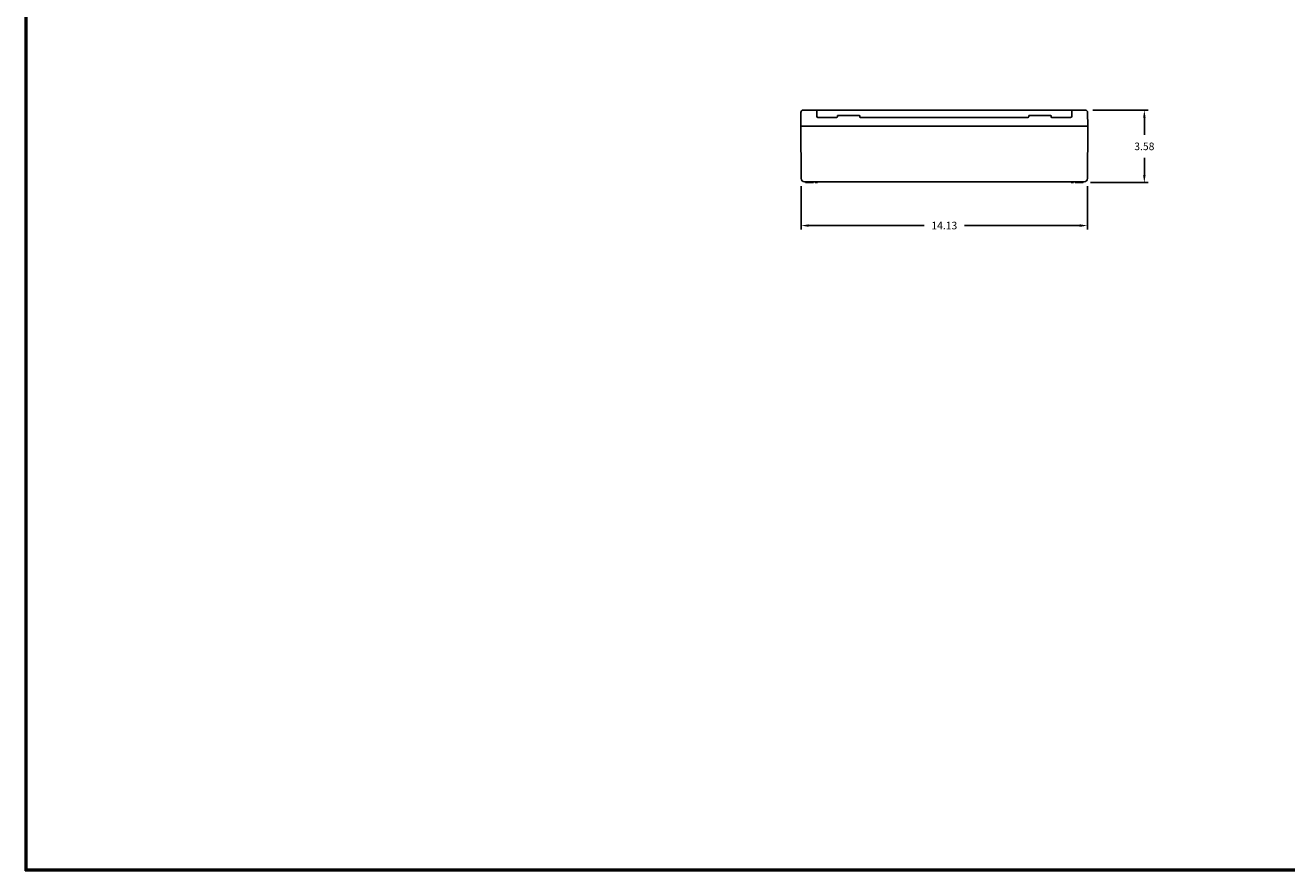
# Model space of a CAD drawing. Extents: x 0 to 128, y 0 to 84.
# Drawn here: x 0 to 62, y 0 to 42 of the extents above; entities that cross this region are included whole.
import ezdxf

# ---------------------------------------------------------------- set-up
doc = ezdxf.new("R2010")
doc.units = 0
doc.header["$MEASUREMENT"] = 0
doc.layers.get('0').update_dxf_attribs({"linetype": 'CONTINUOUS'})
doc.layers.add('DIM', color=3, linetype='CONTINUOUS')
doc.layers.add('TITLE', color=1, linetype='CONTINUOUS')
doc.dimstyles.get("Standard").update_dxf_attribs({"dimtxt": 0.18, "dimasz": 0.18, "dimexe": 0.18, "dimexo": 0.0625, "dimgap": 0.09, "dimtad": 0, "dimtih": 1, "dimtoh": 1, "dimdec": 4, "dimzin": 0, "dimdsep": 46, "dimtxsty": 'STANDARD', "dimcen": 0.09, "dimadec": 0, "dimazin": 0, "dimtfac": 1, "dimtdec": 4, "dimtofl": 0, "dimtmove": 0, "dimatfit": 3, "dimfxl": 1, "dimtolj": 1, "dimtzin": 0, "dimarcsym": 0})

# ---------------------------------------------------------------- blocks, each defined once
blk = doc.blocks.new('T')
at = {"layer": 'TITLE'}
for points in [[(128, 83.5), (0, 83.5), (0, 0), (128, 0)], [(127.96, 83.46), (0.04, 83.46), (0.04, 0.04), (127.96, 0.04)], [(127.92, 83.42), (0.08, 83.42), (0.08, 0.08), (127.92, 0.08)]]:
    blk.add_lwpolyline(points, close=True, dxfattribs=at)
blk = doc.blocks.new('*D21')
at = {"layer": 'DIM', "color": 0, "lineweight": -2, "transparency": 16777216}
for p, q in [((38.311, 33.8), (38.311, 31.671)), ((52.445, 33.8), (52.445, 31.671)), ((38.686, 31.858), (44.378, 31.858)), ((52.07, 31.858), (46.378, 31.858))]:
    blk.add_line(p, q, dxfattribs=at)
at = {"layer": 'DIM', "color": 0, "transparency": 16777216}
for points in [[(38.686, 31.92), (38.686, 31.795), (38.311, 31.858)], [(52.07, 31.92), (52.07, 31.795), (52.445, 31.858)]]:
    blk.add_solid(points, dxfattribs=at)
at = {"layer": 'DIM', "color": 0, "transparency": 16777216, "insert": (45.378, 31.858), "char_height": 0.375, "attachment_point": 5}
blk.add_mtext('\\A1;14.13', dxfattribs=at)
blk = doc.blocks.new('*D22')
at = {"layer": 'DIM', "color": 0, "lineweight": -2, "transparency": 16777216}
for p, q in [((52.712, 37.56), (55.443, 37.56)), ((55.256, 37.185), (55.256, 36.332)), ((55.256, 34.353), (55.256, 35.207)), ((52.604, 33.978), (55.443, 33.978))]:
    blk.add_line(p, q, dxfattribs=at)
at = {"layer": 'DIM', "color": 0, "transparency": 16777216}
for points in [[(55.194, 37.185), (55.319, 37.185), (55.256, 37.56)], [(55.194, 34.353), (55.319, 34.353), (55.256, 33.978)]]:
    blk.add_solid(points, dxfattribs=at)
at = {"layer": 'DIM', "color": 0, "transparency": 16777216, "insert": (55.256, 35.769), "char_height": 0.375, "attachment_point": 5}
blk.add_mtext('\\A1;3.58', dxfattribs=at)

msp = doc.modelspace()

# ---------------------------------------------------------------- linework, layer by layer
at = {"linetype": 'Continuous'}
for p, q in [((38.2915, 36.773), (38.3014, 37.4423)), ((52.3368, 37.5604), (38.4195, 37.5604)), ((52.4647, 36.773), (52.4549, 37.4423)), ((38.2915, 36.773), (38.3112, 34.1746)), ((52.4647, 36.773), (52.4451, 34.1746)), ((52.2876, 34.0171), (38.4687, 34.0171))]:
    msp.add_line(p, q, dxfattribs=at)
for p, q in [((39.0789, 37.5604), (39.0789, 37.2605)), ((51.6773, 37.5604), (51.6773, 37.2605)), ((38.2915, 36.773), (52.4647, 36.773)), ((52.4647, 36.773), (38.2915, 36.773)), ((40.0713, 37.198), (39.1414, 37.198)), ((40.1026, 37.2667), (40.1026, 37.2292)), ((41.1737, 37.298), (40.1338, 37.298)), ((41.2049, 37.2667), (41.2049, 37.2292)), ((49.5201, 37.198), (41.2362, 37.198)), ((49.5514, 37.2667), (49.5514, 37.2292)), ((50.6225, 37.298), (49.5826, 37.298)), ((50.6537, 37.2667), (50.6537, 37.2292)), ((51.6148, 37.198), (50.685, 37.198)), ((38.5278, 33.9777), (38.5278, 34.0171)), ((38.9215, 33.9777), (38.5278, 33.9777)), ((38.9215, 33.9777), (38.9215, 34.0171)), ((39.0002, 33.9777), (39.0002, 34.0171)), ((39.1183, 33.9777), (39.0002, 33.9777)), ((39.1183, 33.9777), (39.1183, 34.0171)), ((51.638, 33.9777), (51.638, 34.0171)), ((51.638, 33.9777), (51.7561, 33.9777)), ((51.7561, 33.9777), (51.7561, 34.0171)), ((51.8348, 33.9777), (51.8348, 34.0171)), ((51.8348, 33.9777), (52.2285, 33.9777)), ((52.2285, 33.9777), (52.2285, 34.0171))]:
    msp.add_line(p, q)
for centre, radius, start, end in [((38.4195, 37.4423), 0.1181, 90, 180), ((52.3368, 37.4423), 0.1181, 0, 90), ((38.4687, 34.1746), 0.1575, 180, 270), ((52.2876, 34.1746), 0.1575, 270, 0)]:
    msp.add_arc(centre, radius, start, end, dxfattribs=at)
for centre, radius, start, end in [((39.1414, 37.2605), 0.0625, 180, 270), ((40.0713, 37.2292), 0.0312, 270, 0), ((40.1338, 37.2667), 0.0312, 90, 180), ((41.1737, 37.2667), 0.0312, 0, 90), ((41.2362, 37.2292), 0.0312, 180, 270), ((49.5201, 37.2292), 0.0312, 270, 360), ((49.5826, 37.2667), 0.0312, 90, 180), ((50.6225, 37.2667), 0.0312, 360, 90), ((50.685, 37.2292), 0.0312, 180, 270), ((51.6148, 37.2605), 0.0625, 270, 0)]:
    msp.add_arc(centre, radius, start, end)

# ---------------------------------------------------------------- block references
at = {"layer": 'TITLE'}
msp.add_blockref('T', (0, 0), dxfattribs=at)

# ---------------------------------------------------------------- dimensions: what is measured, and where the dimension line sits
at = {"layer": 'DIM'}
dim = msp.add_linear_dim(base=(55.2563, 37.5604), p1=(52.2285, 33.9777), p2=(52.3368, 37.5604), angle=90, dimstyle='STANDARD', override={"dimtxt": 0.375, "dimasz": 0.375, "dimexe": 0.187, "dimexo": 0.375, "dimgap": 0.375, "dimdec": 2, "dimtfac": 0.498667, "dimatfit": 0}, dxfattribs=at)
dim.commit()
dim.dimension.update_dxf_attribs({"geometry": '*D22', "text_midpoint": (55.2563, 35.7691)})
dim = msp.add_linear_dim(base=(52.4451, 31.8579), p1=(38.3112, 34.1746), p2=(52.4451, 34.1746), dimstyle='STANDARD', override={"dimtxt": 0.375, "dimasz": 0.375, "dimexe": 0.187, "dimexo": 0.375, "dimgap": 0.375, "dimdec": 2, "dimtfac": 0.498667, "dimatfit": 0}, dxfattribs=at)
dim.commit()
dim.dimension.update_dxf_attribs({"geometry": '*D21', "text_midpoint": (45.3781, 31.8579)})

doc.saveas('drawing.dxf')
